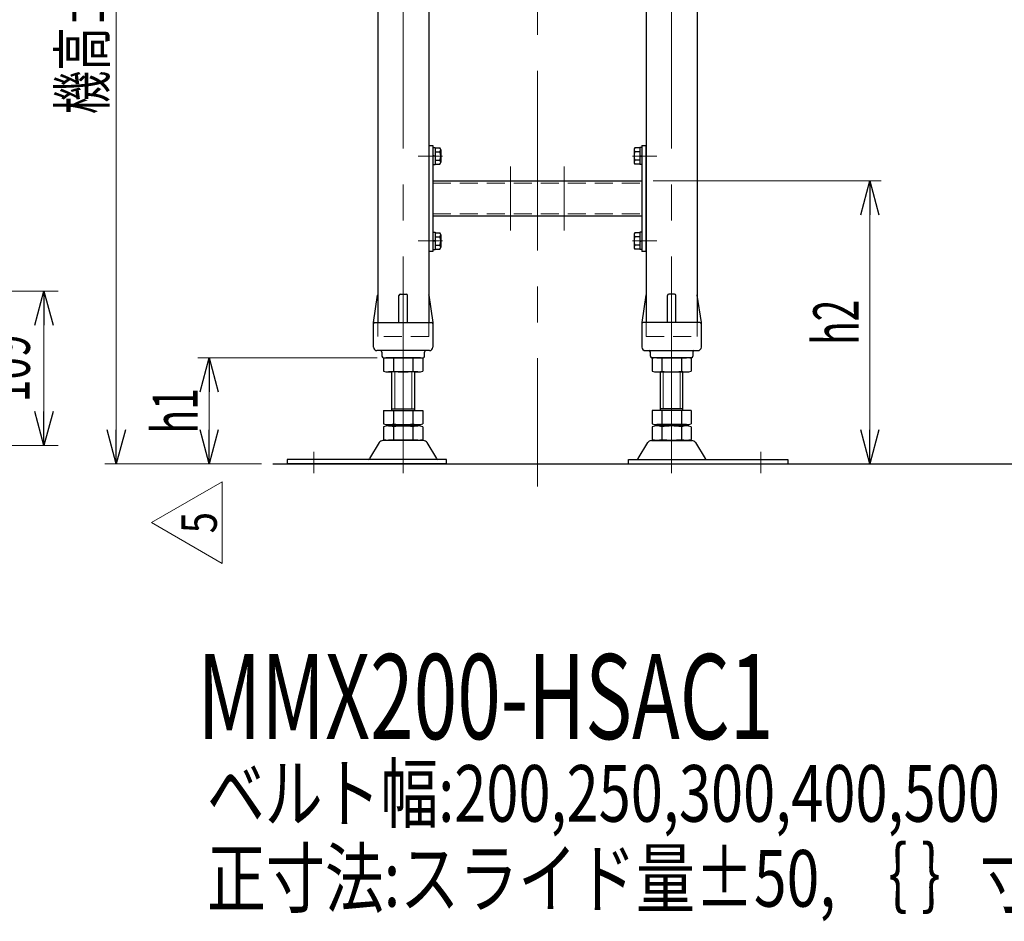
# Model space of a CAD drawing. Units: millimetres. Extents: x -2292 to 2292, y -1544 to 1504.
# Drawn here: x 14 to 710, y 230 to 867 of the extents above; entities that cross this region are included whole.
import ezdxf
from ezdxf.enums import TextEntityAlignment as Align

# ---------------------------------------------------------------- set-up
doc = ezdxf.new("R2010")
doc.units = ezdxf.units.MM
doc.header["$LTSCALE"] = 2
doc.header["$PDSIZE"] = 1
for name, pattern in [('CENTERX2', [101.6, 63.5, -12.7, 12.7, -12.7]), ('DASHED2', [9.525, 6.35, -3.175]), ('PHANTOM', [63.5, 31.75, -6.35, 6.35, -6.35, 6.35, -6.35])]:
    doc.linetypes.add(name, pattern=pattern)
for name, color, linetype in [('2', 7, 'Continuous'), ('3', 7, 'Continuous'), ('5', 7, 'Continuous'), ('L-1', 7, 'Continuous'), ('L-WORK', 7, 'Continuous')]:
    doc.layers.add(name, color=color, linetype=linetype)
doc.styles.add('dcStyle0', font='ＭＳ Ｐゴシック', dxfattribs={"width": 1.13})
doc.styles.add('dcStyle1', font='txt.shx', dxfattribs={"width": 1.2, "bigfont": 'bigfont'})
doc.dimstyles.new('dc_Rotated', dxfattribs={"dimtxt": 32, "dimasz": 24.000015, "dimexe": 10, "dimexo": 8, "dimgap": 10, "dimtad": 3, "dimdec": 3, "dimdsep": 46, "dimtxsty": 'dcStyle0', "dimblk1": 'OPEN30', "dimblk2": 'OPEN30', "dimsah": 1, "dimcen": 0.09, "dimclrd": 2, "dimclre": 2, "dimclrt": 4, "dimadec": 0, "dimazin": 2, "dimtfac": 1, "dimtdec": 4, "dimtmove": 0, "dimatfit": 3, "dimfxl": 1, "dimarcsym": 1})
doc.dimstyles.new('dc_Rotated_F2', dxfattribs={"dimtxt": 32, "dimasz": 24.000015, "dimexe": 8, "dimexo": 8, "dimgap": 10, "dimtad": 3, "dimdec": 3, "dimdsep": 46, "dimtxsty": 'dcStyle0', "dimblk1": 'OPEN30', "dimblk2": 'OPEN30', "dimsah": 1, "dimcen": 0.09, "dimse1": 1, "dimclrd": 2, "dimclre": 2, "dimclrt": 4, "dimadec": 0, "dimazin": 2, "dimtfac": 1, "dimtdec": 4, "dimtmove": 0, "dimatfit": 3, "dimfxl": 1, "dimarcsym": 1})

# ---------------------------------------------------------------- blocks, each defined once
blk = doc.blocks.new('_Open30')
at = {"color": 0, "linetype": 'ByBlock', "lineweight": -2}
for p, q in [((-1, 0.267949), (0, 0)), ((0, 0), (-1, -0.267949)), ((0, 0), (-1, 0))]:
    blk.add_line(p, q, dxfattribs=at)
blk = doc.blocks.new('*D54')
at = {"color": 2, "linetype": 'Continuous', "lineweight": 13}
for p, q in [((-62.47, 675.21), (41.25, 675.21)), ((31.25, 566.21), (31.25, 675.21)), ((-50.32, 566.21), (41.25, 566.21))]:
    blk.add_line(p, q, dxfattribs=at)
at = {"color": 2, "xscale": 24.00002246092228, "yscale": 23.99991494578914}
for p, rotation in [((31.25, 675.21), 90), ((31.25, 566.21), 270)]:
    blk.add_blockref('_Open30', p, dxfattribs=dict(at, rotation=rotation))
at = {"color": 2, "style": 'dcStyle0', "width": 0.6875}
blk.add_text('109', height=32, rotation=90, dxfattribs=at).set_placement((21.25, 596.71), (21.25, 644.71), align=Align.FIT)
blk = doc.blocks.new('DC_GROUP_W_M_LEG_190_5_51')
at = {"color": 3, "linetype": 'CENTERX2', "lineweight": 13}
blk.add_line((284.95, 1106.16), (284.95, 628.21), dxfattribs=at)
at = {"color": 4, "linetype": 'DASHED2', "lineweight": 13}
for p, q in [((266.95, 1095.21), (298.75, 1095.21)), ((266.95, 653.21), (266.95, 643.21)), ((302.95, 653.21), (302.95, 643.21)), ((302.95, 643.21), (266.95, 643.21))]:
    blk.add_line(p, q, dxfattribs=at)
at = {"color": 7, "linetype": 'Continuous', "lineweight": 25}
for p, q in [((298.75, 1095.21), (302.95, 1095.21)), ((302.95, 1095.21), (302.95, 653.21)), ((266.95, 909.21), (266.95, 653.21)), ((263.95, 653.21), (266.82, 672.36)), ((266.95, 672.72), (266.95, 653.21)), ((281.95, 653.21), (281.95, 672.21)), ((282.95, 673.21), (286.95, 673.21)), ((287.95, 653.21), (287.95, 672.21)), ((302.95, 672.72), (302.95, 653.21)), ((303.07, 672.36), (305.95, 653.21)), ((263.95, 635.71), (263.95, 653.21)), ((264.95, 653.21), (304.95, 653.21)), ((266.95, 653.21), (302.95, 653.21)), ((305.95, 653.21), (305.95, 635.71)), ((303.45, 633.21), (266.45, 633.21)), ((269.95, 632.21), (269.95, 629.21)), ((270.95, 628.21), (298.95, 628.21)), ((299.95, 629.21), (299.95, 632.21))]:
    blk.add_line(p, q, dxfattribs=at)
for centre, radius, start, end in [((267.81, 672.21), 1, 149.45017, 171.46923), ((282.95, 672.21), 1, 90, 180), ((286.95, 672.21), 1, 0, 90), ((302.08, 672.21), 1, 8.53077, 30.54983), ((264.95, 652.21), 1, 90, 180), ((304.95, 652.21), 1, 0, 90), ((266.45, 635.71), 2.5, 180, 270), ((268.95, 632.21), 1, 0, 90), ((300.95, 632.21), 1, 90, 180), ((303.45, 635.71), 2.5, 270, 0), ((270.95, 629.21), 1, 180, 270), ((298.95, 629.21), 1, 270, 0)]:
    blk.add_arc(centre, radius, start, end, dxfattribs=at)
at = {"color": 7, "linetype": 'Continuous'}
blk.add_point((284.95, 653.21), dxfattribs=at)
blk = doc.blocks.new('DC_GROUP_W_M_LEG_190_5_52')
at = {"color": 3, "linetype": 'CENTERX2', "lineweight": 13}
blk.add_line((474.55, 1106.16), (474.55, 628.21), dxfattribs=at)
at = {"color": 7, "linetype": 'Continuous', "lineweight": 25}
for p, q in [((456.55, 1095.21), (456.55, 653.21)), ((460.75, 1095.21), (456.55, 1095.21)), ((492.55, 909.21), (492.55, 653.21)), ((456.42, 672.36), (453.55, 653.21)), ((456.55, 672.72), (456.55, 653.21)), ((471.55, 653.21), (471.55, 672.21)), ((476.55, 673.21), (472.55, 673.21)), ((477.55, 653.21), (477.55, 672.21)), ((492.55, 672.72), (492.55, 653.21)), ((495.55, 653.21), (492.67, 672.36)), ((453.55, 653.21), (453.55, 635.71)), ((494.55, 653.21), (454.55, 653.21)), ((492.55, 653.21), (456.55, 653.21)), ((495.55, 635.71), (495.55, 653.21)), ((456.05, 633.21), (493.05, 633.21)), ((459.55, 629.21), (459.55, 632.21)), ((488.55, 628.21), (460.55, 628.21)), ((489.55, 632.21), (489.55, 629.21))]:
    blk.add_line(p, q, dxfattribs=at)
at = {"color": 4, "linetype": 'DASHED2', "lineweight": 13}
for p, q in [((492.55, 1095.21), (460.75, 1095.21)), ((456.55, 653.21), (456.55, 643.21)), ((492.55, 653.21), (492.55, 643.21)), ((456.55, 643.21), (492.55, 643.21))]:
    blk.add_line(p, q, dxfattribs=at)
at = {"color": 7, "linetype": 'Continuous', "lineweight": 25}
for centre, radius, start, end in [((457.41, 672.21), 1, 149.45017, 171.46923), ((472.55, 672.21), 1, 90, 180), ((476.55, 672.21), 1, 0, 90), ((491.68, 672.21), 1, 8.53077, 30.54983), ((454.55, 652.21), 1, 90, 180), ((494.55, 652.21), 1, 0, 90), ((456.05, 635.71), 2.5, 180, 270), ((458.55, 632.21), 1, 0, 90), ((490.55, 632.21), 1, 90, 180), ((493.05, 635.71), 2.5, 270, 0), ((460.55, 629.21), 1, 180, 270), ((488.55, 629.21), 1, 270, 0)]:
    blk.add_arc(centre, radius, start, end, dxfattribs=at)
at = {"color": 7, "linetype": 'Continuous'}
blk.add_point((474.55, 653.21), dxfattribs=at)
blk = doc.blocks.new('*D102')
at = {"color": 2, "linetype": 'Continuous', "lineweight": 13}
for p, q in [((266.55, 628.21), (139.91, 628.21)), ((147.91, 553.21), (147.91, 628.21)), ((184.83, 553.21), (139.91, 553.21))]:
    blk.add_line(p, q, dxfattribs=at)
at = {"color": 2, "xscale": 24.00002246092228, "yscale": 23.99991494578914}
for p, rotation in [((147.91, 628.21), 90), ((147.91, 553.21), 270)]:
    blk.add_blockref('_Open30', p, dxfattribs=dict(at, rotation=rotation))
at = {"color": 4, "style": 'dcStyle0', "width": 0.6875}
blk.add_text('h1', height=32, rotation=90, dxfattribs=at).set_placement((139.91, 574.71), (139.91, 606.71), align=Align.FIT)
blk = doc.blocks.new('*D105')
at = {"color": 2, "linetype": 'Continuous', "lineweight": 13}
for p, q in [((251.25, 1303.21), (74.31, 1303.21)), ((82.31, 553.21), (82.31, 1303.21)), ((184.83, 553.21), (74.31, 553.21))]:
    blk.add_line(p, q, dxfattribs=at)
at = {"color": 2, "xscale": 24.00002246092228, "yscale": 23.99991494578914}
for p, rotation in [((82.31, 1303.21), 90), ((82.31, 553.21), 270)]:
    blk.add_blockref('_Open30', p, dxfattribs=dict(at, rotation=rotation))
at = {"color": 4, "style": 'dcStyle0', "width": 0.704023}
blk.add_text('機高±h3またはh4', height=32, rotation=90, dxfattribs=at).set_placement((74.31, 800.21), (74.31, 1056.21), align=Align.FIT)
blk = doc.blocks.new('*D106')
at = {"color": 2, "linetype": 'Continuous', "lineweight": 13}
for p, q in [((461.55, 753.21), (622.57, 753.21)), ((614.57, 553.21), (614.57, 753.21))]:
    blk.add_line(p, q, dxfattribs=at)
at = {"color": 2, "xscale": 24.00002246092228, "yscale": 23.99991494578914}
for p, rotation in [((614.57, 753.21), 90), ((614.57, 553.21), 270)]:
    blk.add_blockref('_Open30', p, dxfattribs=dict(at, rotation=rotation))
at = {"color": 4, "style": 'dcStyle0', "width": 0.6875}
blk.add_text('h2', height=32, rotation=90, dxfattribs=at).set_placement((606.57, 637.21), (606.57, 669.21), align=Align.FIT)
blk = doc.blocks.new('DC_GROUP_W_M_LEG_190_5_289')
at = {"color": 2, "linetype": 'Continuous', "lineweight": 13}
for p, q in [((107.1, 511.7), (157.1, 540.56)), ((157.1, 540.56), (157.1, 482.83)), ((157.1, 482.83), (107.1, 511.7))]:
    blk.add_line(p, q, dxfattribs=at)
at = {"color": 2, "style": 'dcStyle1', "width": 0.741176}
blk.add_text('5', height=25, rotation=90, dxfattribs=at).set_placement((153.35, 504.2), (153.35, 519.2), align=Align.FIT)
blk = doc.blocks.new('DC_GROUP_W_M_LEG_190_5_53')
at = {"layer": '3', "color": 7, "linetype": 'Continuous', "lineweight": 25}
for p, q in [((302.95, 778.21), (302.95, 703.21)), ((302.95, 778.21), (305.95, 778.21)), ((305.95, 778.21), (305.95, 703.21)), ((453.55, 778.21), (456.55, 778.21)), ((453.55, 778.21), (453.55, 703.21)), ((456.55, 703.21), (456.55, 778.21)), ((305.95, 753.21), (453.55, 753.21)), ((453.55, 728.21), (305.95, 728.21)), ((305.95, 703.21), (302.95, 703.21)), ((456.55, 703.21), (453.55, 703.21))]:
    blk.add_line(p, q, dxfattribs=at)
at = {"layer": '3', "color": 3, "linetype": 'CENTERX2', "lineweight": 13}
for p, q in [((297.95, 770.71), (310.95, 770.71)), ((461.55, 770.71), (448.55, 770.71)), ((360.75, 763.21), (360.75, 718.21)), ((398.75, 718.21), (398.75, 763.21)), ((297.95, 710.71), (310.95, 710.71)), ((461.55, 710.71), (448.55, 710.71))]:
    blk.add_line(p, q, dxfattribs=at)
at = {"layer": '3', "color": 4, "linetype": 'DASHED2', "lineweight": 13}
for p, q in [((305.95, 751.61), (453.55, 751.61)), ((305.95, 729.81), (453.55, 729.81))]:
    blk.add_line(p, q, dxfattribs=at)
at = {"layer": '3', "color": 7, "linetype": 'Continuous'}
blk.add_point((379.75, 753.21), dxfattribs=at)
blk = doc.blocks.new('DC_GROUP_W_M_LEG_190_5_56')
at = {"layer": 'L-WORK', "color": 7, "linetype": 'Continuous', "lineweight": 25}
for p, q in [((271.09, 627.68), (271.09, 618.75)), ((295.34, 628.21), (274.55, 628.21)), ((278.02, 627.68), (278.02, 618.75)), ((291.87, 627.68), (291.87, 618.75)), ((298.8, 627.68), (298.8, 618.75)), ((295.34, 618.21), (274.55, 618.21)), ((276.95, 591.01), (276.95, 618.21)), ((292.95, 618.21), (292.95, 591.01)), ((276.95, 592.01), (292.95, 592.01)), ((271.09, 591.01), (298.8, 591.01)), ((271.09, 591.01), (271.09, 581.55)), ((278.02, 591.01), (278.02, 581.55)), ((291.87, 591.01), (291.87, 581.55)), ((298.8, 591.01), (298.8, 581.55)), ((271.09, 579.48), (271.09, 570.55)), ((274.55, 581.01), (295.34, 581.01)), ((274.55, 580.01), (295.34, 580.01)), ((276.95, 581.01), (276.95, 580.01)), ((278.02, 579.48), (278.02, 570.55)), ((291.87, 579.48), (291.87, 570.55)), ((292.95, 581.01), (292.95, 580.01)), ((298.8, 579.48), (298.8, 570.55)), ((268.08, 568.22), (261.23, 556.91)), ((299.22, 569.71), (270.67, 569.71)), ((295.34, 570.01), (274.55, 570.01)), ((308.66, 556.91), (301.81, 568.22)), ((202.95, 556.41), (202.95, 553.21)), ((315.45, 556.41), (202.95, 556.41)), ((315.45, 553.21), (315.45, 556.41)), ((315.45, 553.21), (202.95, 553.21))]:
    blk.add_line(p, q, dxfattribs=at)
at = {"layer": 'L-WORK', "color": 3, "linetype": 'CENTERX2', "lineweight": 13}
for p, q in [((284.95, 546.68), (284.95, 628.21)), ((221.95, 561.65), (221.95, 546.68))]:
    blk.add_line(p, q, dxfattribs=at)
at = {"layer": 'L-WORK', "color": 3, "linetype": 'Continuous', "lineweight": 13}
for p, q in [((278.95, 592.01), (278.95, 618.21)), ((290.95, 618.21), (290.95, 592.01))]:
    blk.add_line(p, q, dxfattribs=at)
at = {"layer": 'L-WORK', "color": 7, "linetype": 'Continuous', "lineweight": 25}
for centre, radius, start, end in [((274.55, 616.75), 11.46, 72.41205, 107.58795), ((284.95, 583.16), 45.05, 81.15393, 98.84607), ((284.95, 583.16), 45.05, 81.15393, 98.84607), ((295.34, 616.75), 11.46, 72.41205, 107.58795), ((274.55, 629.68), 11.46, 252.41205, 287.58795), ((284.95, 663.26), 45.05, 261.15393, 278.84607), ((295.34, 629.68), 11.46, 252.41205, 287.58795), ((274.55, 592.48), 11.46, 252.41205, 287.58795), ((274.55, 568.55), 11.46, 72.41205, 107.58795), ((284.95, 626.06), 45.05, 261.15393, 278.84607), ((284.95, 534.96), 45.05, 81.15393, 98.84607), ((295.34, 592.48), 11.46, 252.41205, 287.58795), ((295.34, 568.55), 11.46, 72.41205, 107.58795), ((274.55, 581.48), 11.46, 252.41205, 287.58795), ((284.95, 615.06), 45.05, 261.15393, 278.84607), ((295.34, 581.48), 11.46, 252.41205, 287.58795), ((270.67, 566.71), 3, 90, 149.8987), ((299.22, 566.71), 3, 30.1013, 90), ((260.37, 557.41), 1, 270, 329.8987), ((309.52, 557.41), 1, 210.1013, 270)]:
    blk.add_arc(centre, radius, start, end, dxfattribs=at)
at = {"layer": 'L-WORK', "color": 7, "linetype": 'Continuous'}
blk.add_point((202.95, 553.21), dxfattribs=at)
blk = doc.blocks.new('DC_GROUP_W_M_LEG_190_5_57')
at = {"layer": 'L-WORK', "color": 7, "linetype": 'Continuous', "lineweight": 25}
for p, q in [((460.69, 627.68), (460.69, 618.75)), ((464.15, 628.21), (484.94, 628.21)), ((467.62, 627.68), (467.62, 618.75)), ((481.47, 627.68), (481.47, 618.75)), ((488.4, 627.68), (488.4, 618.75)), ((464.15, 618.21), (484.94, 618.21)), ((466.55, 618.21), (466.55, 591.01)), ((482.55, 591.01), (482.55, 618.21)), ((482.55, 592.01), (466.55, 592.01)), ((488.4, 591.01), (460.69, 591.01)), ((460.69, 591.01), (460.69, 581.55)), ((467.62, 591.01), (467.62, 581.55)), ((481.47, 591.01), (481.47, 581.55)), ((488.4, 591.01), (488.4, 581.55)), ((460.69, 579.48), (460.69, 570.55)), ((484.94, 581.01), (464.15, 581.01)), ((484.94, 580.01), (464.15, 580.01)), ((466.55, 581.01), (466.55, 580.01)), ((467.62, 579.48), (467.62, 570.55)), ((481.47, 579.48), (481.47, 570.55)), ((482.55, 581.01), (482.55, 580.01)), ((488.4, 579.48), (488.4, 570.55)), ((450.83, 556.91), (457.68, 568.22)), ((460.27, 569.71), (488.82, 569.71)), ((464.15, 570.01), (484.94, 570.01)), ((491.41, 568.22), (498.26, 556.91)), ((444.05, 556.41), (556.55, 556.41)), ((444.05, 553.21), (444.05, 556.41)), ((556.55, 556.41), (556.55, 553.21)), ((444.05, 553.21), (556.55, 553.21))]:
    blk.add_line(p, q, dxfattribs=at)
at = {"layer": 'L-WORK', "color": 3, "linetype": 'CENTERX2', "lineweight": 13}
for p, q in [((474.55, 546.68), (474.55, 628.21)), ((537.55, 561.65), (537.55, 546.68))]:
    blk.add_line(p, q, dxfattribs=at)
at = {"layer": 'L-WORK', "color": 3, "linetype": 'Continuous', "lineweight": 13}
for p, q in [((468.55, 618.21), (468.55, 592.01)), ((480.55, 592.01), (480.55, 618.21))]:
    blk.add_line(p, q, dxfattribs=at)
at = {"layer": 'L-WORK', "color": 7, "linetype": 'Continuous', "lineweight": 25}
for centre, radius, start, end in [((464.15, 616.75), 11.46, 72.41205, 107.58795), ((474.55, 583.16), 45.05, 81.15393, 98.84607), ((474.55, 583.16), 45.05, 81.15393, 98.84607), ((484.94, 616.75), 11.46, 72.41205, 107.58795), ((464.15, 629.68), 11.46, 252.41205, 287.58795), ((474.55, 663.26), 45.05, 261.15393, 278.84607), ((484.94, 629.68), 11.46, 252.41205, 287.58795), ((464.15, 592.48), 11.46, 252.41205, 287.58795), ((464.15, 568.55), 11.46, 72.41205, 107.58795), ((474.55, 626.06), 45.05, 261.15393, 278.84607), ((474.55, 534.96), 45.05, 81.15393, 98.84607), ((484.94, 592.48), 11.46, 252.41205, 287.58795), ((484.94, 568.55), 11.46, 72.41205, 107.58795), ((464.15, 581.48), 11.46, 252.41205, 287.58795), ((474.55, 615.06), 45.05, 261.15393, 278.84607), ((484.94, 581.48), 11.46, 252.41205, 287.58795), ((460.27, 566.71), 3, 90, 149.8987), ((488.82, 566.71), 3, 30.1013, 90), ((449.97, 557.41), 1, 270, 329.8987), ((499.12, 557.41), 1, 210.1013, 270)]:
    blk.add_arc(centre, radius, start, end, dxfattribs=at)
at = {"layer": 'L-WORK', "color": 7, "linetype": 'Continuous'}
blk.add_point((556.55, 553.21), dxfattribs=at)
blk = doc.blocks.new('DC_GROUP_W_M_LEG_190_5_67')
at = {"layer": '5', "color": 3, "linetype": 'CENTERX2', "lineweight": 13}
for p, q in [((379.75, 1309.36), (379.75, 1034.21)), ((314.75, 1296.21), (314.75, 1304.54)), ((354.75, 1296.21), (354.75, 1304.54)), ((404.75, 1304.54), (404.75, 1296.21)), ((444.75, 1304.54), (444.75, 1296.21)), ((258.59, 1294.21), (270.25, 1294.21)), ((500.9, 1294.21), (489.25, 1294.21)), ((257.25, 1283.21), (269.1, 1283.21)), ((502.25, 1283.21), (490.39, 1283.21)), ((263.75, 1269.21), (263.75, 1277.89)), ((495.75, 1269.21), (495.75, 1277.89)), ((379.75, 1034.21), (379.75, 537.25))]:
    blk.add_line(p, q, dxfattribs=at)
at = {"layer": '5', "color": 150, "linetype": 'PHANTOM', "lineweight": 13}
for p, q in [((257.25, 1285.96), (257.25, 1301.21)), ((259.25, 1303.21), (500.25, 1303.21)), ((279.75, 1304.01), (479.75, 1304.01)), ((279.75, 1302.41), (279.75, 1304.01)), ((279.75, 1302.41), (279.75, 1276.81)), ((303.75, 1303.21), (303.75, 1302.71)), ((303.75, 1302.71), (325.75, 1302.71)), ((325.75, 1302.71), (325.75, 1303.21)), ((343.75, 1303.21), (343.75, 1302.71)), ((343.75, 1302.71), (365.75, 1302.71)), ((365.75, 1302.71), (365.75, 1303.21)), ((377.75, 1299.21), (376.25, 1303.21)), ((383.25, 1303.21), (381.75, 1299.21)), ((393.75, 1303.21), (393.75, 1302.71)), ((393.75, 1302.71), (415.75, 1302.71)), ((415.75, 1302.71), (415.75, 1303.21)), ((433.75, 1303.21), (433.75, 1302.71)), ((433.75, 1302.71), (455.75, 1302.71)), ((455.75, 1302.71), (455.75, 1303.21)), ((479.75, 1304.01), (479.75, 1303.21)), ((479.75, 1303.21), (479.75, 1302.41)), ((479.75, 1302.41), (479.75, 1276.81)), ((502.25, 1301.21), (502.25, 1285.96)), ((259.75, 1297.21), (263.25, 1297.21)), ((259.75, 1291.21), (259.75, 1297.21)), ((263.25, 1297.21), (263.25, 1298.46)), ((263.25, 1298.46), (268.25, 1298.46)), ((268.25, 1298.46), (268.25, 1296.96)), ((270.32, 1296.96), (268.25, 1296.96)), ((313.75, 1300.21), (274.25, 1300.21)), ((313.75, 1298.71), (313.75, 1300.21)), ((315.75, 1298.71), (315.75, 1300.21)), ((353.75, 1300.21), (315.75, 1300.21)), ((353.75, 1298.71), (353.75, 1300.21)), ((370.35, 1300.21), (355.75, 1300.21)), ((355.75, 1298.71), (355.75, 1300.21)), ((379.75, 1296.21), (375.25, 1296.21)), ((377.75, 1299.21), (379.75, 1299.21)), ((379.75, 1299.21), (381.75, 1299.21)), ((384.25, 1296.21), (379.75, 1296.21)), ((403.75, 1300.21), (389.14, 1300.21)), ((403.75, 1300.21), (403.75, 1298.71)), ((405.75, 1300.21), (405.75, 1298.71)), ((443.75, 1300.21), (405.75, 1300.21)), ((443.75, 1300.21), (443.75, 1298.71)), ((485.25, 1300.21), (445.75, 1300.21)), ((445.75, 1300.21), (445.75, 1298.71)), ((491.25, 1296.96), (489.17, 1296.96)), ((491.25, 1298.46), (496.25, 1298.46)), ((491.25, 1296.96), (491.25, 1298.46)), ((496.25, 1298.46), (496.25, 1297.21)), ((496.25, 1297.21), (499.75, 1297.21)), ((499.75, 1297.21), (499.75, 1291.21)), ((264.25, 1287.46), (259.25, 1287.46)), ((259.25, 1287.46), (259.25, 1285.96)), ((263.25, 1291.21), (259.75, 1291.21)), ((263.25, 1289.96), (263.25, 1291.21)), ((268.25, 1289.96), (263.25, 1289.96)), ((264.25, 1286.21), (264.25, 1287.46)), ((270.25, 1291.46), (268.25, 1291.46)), ((268.25, 1291.46), (268.25, 1289.96)), ((270.25, 1269.71), (270.25, 1291.46)), ((489.25, 1291.46), (489.25, 1269.71)), ((491.25, 1291.46), (489.25, 1291.46)), ((491.25, 1289.96), (491.25, 1291.46)), ((496.25, 1289.96), (491.25, 1289.96)), ((495.25, 1287.46), (495.25, 1286.21)), ((500.25, 1287.46), (495.25, 1287.46)), ((499.75, 1291.21), (496.25, 1291.21)), ((496.25, 1291.21), (496.25, 1289.96)), ((500.25, 1285.96), (500.25, 1287.46)), ((259.25, 1285.96), (257.25, 1285.96)), ((257.25, 1269.71), (257.25, 1280.46)), ((257.25, 1280.46), (259.25, 1280.46)), ((259.25, 1280.46), (259.25, 1278.96)), ((267.75, 1286.21), (264.25, 1286.21)), ((264.25, 1280.21), (267.75, 1280.21)), ((264.25, 1278.96), (264.25, 1280.21)), ((267.75, 1280.21), (267.75, 1286.21)), ((495.25, 1286.21), (491.75, 1286.21)), ((491.75, 1286.21), (491.75, 1280.21)), ((491.75, 1280.21), (495.25, 1280.21)), ((495.25, 1280.21), (495.25, 1278.96)), ((502.25, 1285.96), (500.25, 1285.96)), ((500.25, 1280.46), (502.25, 1280.46)), ((500.25, 1278.96), (500.25, 1280.46)), ((502.25, 1280.46), (502.25, 1269.71)), ((259.25, 1278.96), (264.25, 1278.96)), ((259.5, 1276.21), (260.75, 1276.21)), ((259.5, 1271.21), (259.5, 1276.21)), ((260.75, 1276.21), (260.75, 1276.96)), ((260.75, 1276.96), (266.75, 1276.96)), ((266.75, 1276.96), (266.75, 1276.21)), ((266.75, 1276.21), (268, 1276.21)), ((268, 1276.21), (268, 1271.21)), ((279.75, 1276.81), (479.75, 1276.81)), ((279.75, 1276.01), (279.75, 1276.81)), ((479.75, 1276.01), (279.75, 1276.01)), ((479.75, 1276.81), (479.75, 1276.01)), ((491.5, 1276.21), (492.75, 1276.21)), ((491.5, 1271.21), (491.5, 1276.21)), ((492.75, 1276.96), (498.75, 1276.96)), ((492.75, 1276.21), (492.75, 1276.96)), ((495.25, 1278.96), (500.25, 1278.96)), ((498.75, 1276.96), (498.75, 1276.21)), ((498.75, 1276.21), (500, 1276.21)), ((500, 1276.21), (500, 1271.21)), ((257.75, 1269.21), (261, 1269.21)), ((261, 1271.21), (259.5, 1271.21)), ((261, 1269.21), (261, 1271.21)), ((268, 1271.21), (266.5, 1271.21)), ((266.5, 1271.21), (266.5, 1269.21)), ((266.5, 1269.21), (269.75, 1269.21)), ((493, 1269.21), (489.75, 1269.21)), ((493, 1271.21), (491.5, 1271.21)), ((493, 1269.21), (493, 1271.21)), ((498.5, 1271.21), (498.5, 1269.21)), ((500, 1271.21), (498.5, 1271.21)), ((501.75, 1269.21), (498.5, 1269.21))]:
    blk.add_line(p, q, dxfattribs=at)
for centre, radius, start, end in [((259.25, 1301.21), 2, 90, 180), ((500.25, 1301.21), 2, 0, 90), ((274.25, 1296.21), 4, 90, 169.19308), ((314.75, 1298.71), 1, 180, 0), ((354.75, 1298.71), 1, 180, 0), ((370.35, 1295.21), 5, 11.53696, 90), ((389.14, 1295.21), 5, 90, 168.46304), ((404.75, 1298.71), 1, 180, 0), ((444.75, 1298.71), 1, 180, 0), ((485.25, 1296.21), 4, 10.80692, 90), ((257.75, 1269.71), 0.5, 180, 270), ((269.75, 1269.71), 0.5, 270, 0), ((489.75, 1269.71), 0.5, 180, 270), ((501.75, 1269.71), 0.5, 270, 0)]:
    blk.add_arc(centre, radius, start, end, dxfattribs=at)
blk = doc.blocks.new('DC_GROUP_W_M_LEG_190_5_73')
at = {"layer": 'L-1', "color": 7, "linetype": 'Continuous', "lineweight": 25}
for p, q in [((448.05, 775.04), (448.05, 766.38)), ((452.05, 776.48), (448.55, 776.48)), ((452.05, 773.6), (448.55, 773.6)), ((453.55, 776.81), (452.05, 776.81)), ((452.05, 776.81), (452.05, 764.61)), ((453.55, 776.81), (453.55, 764.61)), ((452.05, 767.82), (448.55, 767.82)), ((452.05, 770.71), (453.55, 771.11)), ((452.05, 770.31), (453.55, 770.71)), ((452.05, 764.94), (448.55, 764.94)), ((453.55, 764.61), (452.05, 764.61))]:
    blk.add_line(p, q, dxfattribs=at)
at = {"layer": 'L-1', "color": 3, "linetype": 'CENTERX2', "lineweight": 13}
blk.add_line((446.84, 770.71), (464.05, 770.71), dxfattribs=at)
at = {"layer": 'L-1', "color": 7, "linetype": 'Continuous', "lineweight": 25}
for centre, radius, start, end in [((450.36, 775.04), 2.32, 141.48106, 218.51894), ((456.56, 770.71), 8.51, 160.18081, 199.81919), ((450.36, 766.38), 2.32, 141.48106, 218.51894)]:
    blk.add_arc(centre, radius, start, end, dxfattribs=at)
blk = doc.blocks.new('DC_GROUP_W_M_LEG_190_5_77')
at = {"layer": 'L-1', "color": 7, "linetype": 'Continuous', "lineweight": 25}
for p, q in [((452.05, 716.48), (448.55, 716.48)), ((453.55, 716.81), (452.05, 716.81)), ((452.05, 716.81), (452.05, 704.61)), ((453.55, 716.81), (453.55, 704.61)), ((448.05, 715.04), (448.05, 706.38)), ((452.05, 713.6), (448.55, 713.6)), ((452.05, 710.71), (453.55, 711.11)), ((452.05, 710.31), (453.55, 710.71)), ((452.05, 707.82), (448.55, 707.82)), ((452.05, 704.94), (448.55, 704.94)), ((453.55, 704.61), (452.05, 704.61))]:
    blk.add_line(p, q, dxfattribs=at)
at = {"layer": 'L-1', "color": 3, "linetype": 'CENTERX2', "lineweight": 13}
blk.add_line((446.84, 710.71), (464.05, 710.71), dxfattribs=at)
at = {"layer": 'L-1', "color": 7, "linetype": 'Continuous', "lineweight": 25}
for centre, radius, start, end in [((450.36, 715.04), 2.32, 141.48106, 218.51894), ((456.56, 710.71), 8.51, 160.18081, 199.81919), ((450.36, 706.38), 2.32, 141.48106, 218.51894)]:
    blk.add_arc(centre, radius, start, end, dxfattribs=at)
blk = doc.blocks.new('DC_GROUP_W_M_LEG_190_5_78')
at = {"layer": 'L-1', "color": 7, "linetype": 'Continuous', "lineweight": 25}
for p, q in [((305.95, 776.81), (305.95, 764.61)), ((305.95, 776.81), (307.45, 776.81)), ((307.45, 776.81), (307.45, 764.61)), ((307.45, 776.48), (310.94, 776.48)), ((307.45, 773.6), (310.94, 773.6)), ((311.45, 775.04), (311.45, 766.38)), ((307.45, 770.71), (305.95, 771.11)), ((307.45, 770.31), (305.95, 770.71)), ((307.45, 767.82), (310.94, 767.82)), ((305.95, 764.61), (307.45, 764.61)), ((307.45, 764.94), (310.94, 764.94))]:
    blk.add_line(p, q, dxfattribs=at)
at = {"layer": 'L-1', "color": 3, "linetype": 'CENTERX2', "lineweight": 13}
blk.add_line((312.65, 770.71), (295.45, 770.71), dxfattribs=at)
at = {"layer": 'L-1', "color": 7, "linetype": 'Continuous', "lineweight": 25}
for centre, radius, start, end in [((309.13, 775.04), 2.32, 321.48106, 38.51894), ((302.93, 770.71), 8.51, 340.18081, 19.81919), ((309.13, 766.38), 2.32, 321.48106, 38.51894)]:
    blk.add_arc(centre, radius, start, end, dxfattribs=at)
blk = doc.blocks.new('DC_GROUP_W_M_LEG_190_5_79')
at = {"layer": 'L-1', "color": 7, "linetype": 'Continuous', "lineweight": 25}
for p, q in [((305.95, 716.81), (305.95, 704.61)), ((305.95, 716.81), (307.45, 716.81)), ((307.45, 716.81), (307.45, 704.61)), ((307.45, 716.48), (310.94, 716.48)), ((307.45, 710.71), (305.95, 711.11)), ((307.45, 710.31), (305.95, 710.71)), ((307.45, 713.6), (310.94, 713.6)), ((311.45, 715.04), (311.45, 706.38)), ((305.95, 704.61), (307.45, 704.61)), ((307.45, 707.82), (310.94, 707.82)), ((307.45, 704.94), (310.94, 704.94))]:
    blk.add_line(p, q, dxfattribs=at)
at = {"layer": 'L-1', "color": 3, "linetype": 'CENTERX2', "lineweight": 13}
blk.add_line((312.65, 710.71), (295.45, 710.71), dxfattribs=at)
at = {"layer": 'L-1', "color": 7, "linetype": 'Continuous', "lineweight": 25}
for centre, radius, start, end in [((309.13, 715.04), 2.32, 321.48106, 38.51894), ((302.93, 710.71), 8.51, 340.18081, 19.81919), ((309.13, 706.38), 2.32, 321.48106, 38.51894)]:
    blk.add_arc(centre, radius, start, end, dxfattribs=at)

msp = doc.modelspace()

# ---------------------------------------------------------------- linework, layer by layer
at = {"layer": '2', "color": 3, "linetype": 'Continuous', "lineweight": 25}
msp.add_line((192.8334, 553.2112), (1038.745, 553.2112), dxfattribs=at)

# ---------------------------------------------------------------- block references
at = {"linetype": 'Continuous'}
for name in ['DC_GROUP_W_M_LEG_190_5_51', 'DC_GROUP_W_M_LEG_190_5_52', 'DC_GROUP_W_M_LEG_190_5_289']:
    msp.add_blockref(name, (0, 0), dxfattribs=at)
at = {"layer": '3', "linetype": 'Continuous'}
msp.add_blockref('DC_GROUP_W_M_LEG_190_5_53', (0, 0), dxfattribs=at)
at = {"layer": '5', "linetype": 'Continuous'}
msp.add_blockref('DC_GROUP_W_M_LEG_190_5_67', (0, 0), dxfattribs=at)
at = {"layer": 'L-1', "linetype": 'Continuous'}
for name in ['DC_GROUP_W_M_LEG_190_5_78', 'DC_GROUP_W_M_LEG_190_5_73', 'DC_GROUP_W_M_LEG_190_5_79', 'DC_GROUP_W_M_LEG_190_5_77']:
    msp.add_blockref(name, (0, 0), dxfattribs=at)
at = {"layer": 'L-WORK', "linetype": 'Continuous'}
for name in ['DC_GROUP_W_M_LEG_190_5_56', 'DC_GROUP_W_M_LEG_190_5_57']:
    msp.add_blockref(name, (0, 0), dxfattribs=at)

# ---------------------------------------------------------------- texts
at = {"color": 2, "style": 'dcStyle0'}
for s, height, width, p, p2 in [('MMX200-HSAC1', 60, 0.654195, (139.7002, 358.8265), (546.5002, 358.8265)), ('ベルト幅:200,250,300,400,500', 40, 0.79493, (146.3589, 300.4265), (706.3589, 300.4265)), ('正寸法:スライド量±50, ｛ ｝寸法:スライド量±100', 40, 0.816743, (146.3589, 240.4265), (1106.3589, 240.4265))]:
    msp.add_text(s, height=height, dxfattribs=dict(at, width=width)).set_placement(p, p2, align=Align.FIT)

# ---------------------------------------------------------------- dimensions: what is measured, and where the dimension line sits
at = {"linetype": 'Continuous', "lineweight": 13}
for base, p1, p2, text, dimstyle, override, picture, middle in [((82.3123, 1303.2112), (192.8334, 553.2112), (259.245, 1303.2112), '機高±h3またはh4', 'dc_Rotated', {"dimtxt": 32, "dimasz": 24.000015, "dimexe": 8, "dimexo": 8, "dimgap": 8, "dimtad": 3, "dimtih": 0, "dimtoh": 0, "dimdec": 3, "dimlfac": 1, "dimzin": 8, "dimtxsty": 'dcStyle0', "dimblk1": 'Open30', "dimblk2": 'Open30', "dimsah": 1, "dimclrd": 2, "dimclre": 2, "dimclrt": 4, "dimazin": 2, "dimtofl": 1, "dimtolj": 0, "dimtzin": 8, "dimarcsym": 1}, '*D105', (82.3123, 928.2112)), ((614.5675, 753.2112), (614.5675, 553.2112), (453.545, 753.2112), 'h2', 'dc_Rotated_F2', {"dimtxt": 32, "dimasz": 24.000015, "dimexe": 8, "dimexo": 8, "dimgap": 8, "dimtad": 3, "dimtih": 0, "dimtoh": 0, "dimdec": 3, "dimlfac": 1, "dimzin": 8, "dimtxsty": 'dcStyle0', "dimblk1": 'Open30', "dimblk2": 'Open30', "dimsah": 1, "dimse1": 1, "dimclrd": 2, "dimclre": 2, "dimclrt": 4, "dimazin": 2, "dimtofl": 1, "dimtolj": 0, "dimtzin": 8, "dimarcsym": 1}, '*D106', (614.5675, 653.2112)), ((147.9149, 628.2112), (192.8334, 553.2112), (274.5527, 628.2112), 'h1', 'dc_Rotated', {"dimtxt": 32, "dimasz": 24.000015, "dimexe": 8, "dimexo": 8, "dimgap": 8, "dimtad": 3, "dimtih": 0, "dimtoh": 0, "dimdec": 3, "dimlfac": 1, "dimzin": 8, "dimtxsty": 'dcStyle0', "dimblk1": 'Open30', "dimblk2": 'Open30', "dimsah": 1, "dimclrd": 2, "dimclre": 2, "dimclrt": 4, "dimazin": 2, "dimtofl": 1, "dimtolj": 0, "dimtzin": 8, "dimarcsym": 1}, '*D102', (147.9149, 590.7112))]:
    dim = msp.add_linear_dim(base=base, p1=p1, p2=p2, angle=90, text=text, dimstyle=dimstyle, override=override, dxfattribs=at)
    dim.commit()
    dim.dimension.update_dxf_attribs({"geometry": picture, "text_midpoint": middle, "dimtype": 160})
dim = msp.add_linear_dim(base=(31.2546, 675.2112), p1=(-58.3222, 566.2112), p2=(-70.4658, 675.2112), angle=90, dimstyle='dc_Rotated', override={"dimtxt": 32, "dimasz": 24.000015, "dimexe": 10, "dimexo": 8, "dimgap": 10, "dimtad": 3, "dimtih": 0, "dimtoh": 0, "dimdec": 3, "dimlfac": 1, "dimzin": 8, "dimtxsty": 'dcStyle0', "dimblk1": 'Open30', "dimblk2": 'Open30', "dimsah": 1, "dimclrd": 2, "dimclre": 2, "dimclrt": 2, "dimazin": 2, "dimtofl": 1, "dimtolj": 0, "dimtzin": 8, "dimarcsym": 1}, dxfattribs=at)
dim.commit()
dim.dimension.update_dxf_attribs({"geometry": '*D54', "text_midpoint": (31.2546, 620.7112), "dimtype": 160})

doc.saveas('drawing.dxf')
